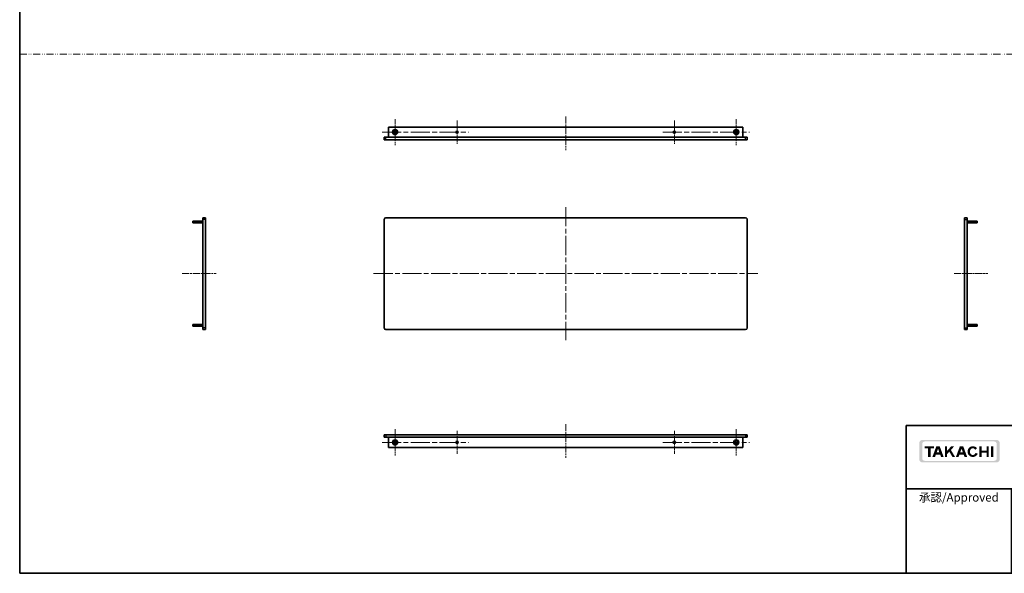
# Model space of a CAD drawing. Units: millimetres. Extents: x 0 to 8642, y 0 to 1405.
# Drawn here: x 5113 to 6279, y 0 to 656 of the extents above; entities that cross this region are included whole.
import ezdxf
from ezdxf.enums import TextEntityAlignment as Align

# ---------------------------------------------------------------- set-up
doc = ezdxf.new("R2010")
doc.units = ezdxf.units.MM
doc.header["$LTSCALE"] = 4
doc.linetypes.add('CHAIN', pattern=[0.35429999999999995, 0.2362, -0.0295, 0.0591, -0.0295])
doc.linetypes.add('DASH_DOUBLE_DOT', pattern=[0.43979999999999997, 0.24, -0.06, 0.0098, -0.06, 0.01, -0.06])
for name, color, linetype, lineweight in [('Border (ISO)', 7, 'Continuous', 35), ('Center Mark (ISO)', 131, 'Continuous', 18), ('Centerline (ISO)', 131, 'Continuous', 18), ('Hatch (ISO)', 1, 'Continuous', 18), ('Sketch Geometry (ISO)', 7, 'Continuous', 18), ('Title (ISO)', 7, 'Continuous', 35), ('Visible (ISO)', 7, 'Continuous', 35), ('Visible Narrow (ISO)', 7, 'Continuous', 25)]:
    doc.layers.add(name, color=color, linetype=linetype, lineweight=lineweight)
doc.styles.add('Note Text (TK)', font='MS PGothic.ttf')
doc.styles.add('文字スタイル67', font='arial.ttf')

# ---------------------------------------------------------------- blocks, each defined once
blk = doc.blocks.new('図面枠 tk図枠')
at = {"layer": 'Border (ISO)'}
for p, q in [((14.49999999999999, 289), (14.50000000000001, 8.000000000000007)), ((14.50000000000001, 8.000000000000007), (405.4999999999999, 8.000000000000007))]:
    blk.add_line(p, q, dxfattribs=at)
blk = doc.blocks.new('表題欄 tk表題欄')
at = {"layer": 'Hatch (ISO)'}
h = blk.add_hatch(color=256, dxfattribs=at)
edge = h.paths.add_edge_path(flags=0)
edge.add_arc((95.57537688673352, 236.2990653650367), 0.5958259999999996, 269.9999999999897, 360)
edge.add_line((96.17120288673351, 236.2990653650368), (96.17120288673348, 239.7107813650365))
edge.add_arc((95.5753768867335, 239.7107813650366), 0.5958259999999996, 0, 90.0000000000068)
edge.add_line((95.57537688673342, 240.3066073650366), (79.13710888673356, 240.3066073650366))
edge.add_arc((79.13710888673353, 239.7107813650366), 0.5958259999999996, 89.99999999999744, 180)
edge.add_line((78.54128288673353, 239.7107813650365), (78.54128288673331, 236.2990653650368))
edge.add_arc((79.13710888673332, 236.2990653650365), 0.5958259999999996, 180, 270.0000000000231)
edge.add_line((79.13710888673356, 235.7032393650365), (95.57537688673342, 235.7032393650367))
edge = h.paths.add_edge_path()
edge.add_line((77.83935088673357, 239.9556413650366), (77.83935088673357, 236.0542053650368))
edge.add_arc((78.54128288673346, 236.0542053650367), 0.7019319999998935, 180, 270.0000000000087)
edge.add_line((78.54128288673357, 235.3522733650368), (96.17120288673352, 235.3522733650368))
edge.add_arc((96.17120288673351, 236.0542053650367), 0.7019319999998921, 270, 360)
edge.add_line((96.8731348867334, 236.0542053650368), (96.87313488673352, 239.9556413650366))
edge.add_arc((96.1712028867336, 239.9556413650367), 0.7019319999998921, 0, 90.00000000000873)
edge.add_line((96.17120288673348, 240.6575733650367), (78.54128288673357, 240.6575733650366))
edge.add_arc((78.54128288673357, 239.9556413650366), 0.7019319999999984, 90, 180)
for points in [[(79.07181288673355, 239.1476033650369), (79.07181288673355, 238.6578833650367), (79.92066088673353, 238.6578833650367), (79.92066088673353, 236.6581933650368), (80.50832488673353, 236.6581933650368), (80.50832488673353, 238.6578833650367), (81.35717288673355, 238.6578833650367), (81.35717288673355, 239.1476033650369)], [(85.68407849525303, 236.6581933650368), (84.9434673993943, 237.8918698287545), (84.41792288673358, 237.3246628822781), (84.41792288673358, 236.6581933650368), (83.89555488673355, 236.6581933650368), (83.89555488673355, 239.1476033650369), (84.41792288673358, 239.1476033650369), (84.41792288673358, 238.0993979968839), (85.38913556809511, 239.1476033650369), (86.10696490847272, 239.1476033650369), (85.31925422435492, 238.2974470774499), (86.30334488673353, 236.6581933650368)], [(92.09142939614459, 239.1476033650369), (92.09142939614459, 236.6581933650368), (92.60971639614465, 236.6581933650368), (92.60971639614465, 237.6580383650368), (93.76872039614462, 237.6580383650368), (93.76872039614462, 236.6581933650368), (94.28700739614459, 236.6581933650368), (94.28700739614459, 239.1476033650369), (93.76872039614462, 239.1476033650369), (93.76872039614462, 238.1477583650367), (92.60971639614465, 238.1477583650367), (92.60971639614465, 239.1476033650369)], [(94.84202339614467, 239.1476033650369), (94.84202339614467, 236.6581933650368), (95.36439139614473, 236.6581933650368), (95.36439139614473, 239.1476033650369)]]:
    blk.add_hatch(color=256, dxfattribs=at).paths.add_polyline_path(points)
h = blk.add_hatch(color=256, dxfattribs=at)
h.paths.add_polyline_path([(82.59020695886475, 237.7110913650368), (81.95242681460243, 237.7110913650368), (82.27131688673356, 238.5794973650367)], flags=0)
h.paths.add_polyline_path([(82.77903014574996, 237.1968853650368), (81.76360362771717, 237.1968853650368), (81.56578886050404, 236.6581933650368), (80.94907288673355, 236.6581933650368), (81.86321688673357, 239.1476033650369), (82.67941688673353, 239.1476033650369), (83.59356088673351, 236.6581933650368), (82.97684491296302, 236.6581933650368)])
h = blk.add_hatch(color=256, dxfattribs=at)
h.paths.add_polyline_path([(87.52707281460246, 237.7110913650368), (88.16485295886469, 237.7110913650368), (87.84596288673359, 238.5794973650367)], flags=0)
h.paths.add_polyline_path([(87.14043486050403, 236.6581933650368), (87.3382496277172, 237.1968853650368), (88.35367614574989, 237.1968853650368), (88.551490912963, 236.6581933650368), (89.16820688673343, 236.6581933650368), (88.25406288673352, 239.1476033650369), (87.43786288673356, 239.1476033650369), (86.52371888673358, 236.6581933650368)])
h = blk.add_hatch(color=256, dxfattribs=at)
edge = h.paths.add_edge_path()
edge.add_arc((90.52309888673334, 237.9028983650369), 1.273272000000011, 38.55054079078439, 336.5820184016556)
edge.add_line((91.69149139614446, 237.3968543650369), (91.17255542714857, 237.6216113977801))
edge.add_ellipse((90.52309888673352, 237.9028983650369), major_axis=(0, -0.7998759999999119), ratio=0.8673469387756529, start_angle=128.5505407907963, end_angle=426.582018401653, ccw=False)
edge.add_line((91.09381514418376, 238.3576891122095), (91.51887237036831, 238.6964075050431))
at = {"layer": 'Title (ISO)'}
for p, q in [((74.70882392282105, 244.052739026017), (255.7088239228211, 244.052739026017)), ((74.70882392282105, 209.052739026017), (74.70882392282105, 244.052739026017)), ((149.7088239228211, 244.052739026017), (149.7088239228211, 209.052739026017)), ((230.7088239228211, 244.052739026017), (230.7088239228211, 209.052739026017)), ((255.7088239228211, 244.052739026017), (255.7088239228211, 209.052739026017)), ((243.2088239228211, 239.552739026017), (251.2088239228211, 240.5527390260171)), ((251.2088239228211, 234.552739026017), (251.2088239228211, 240.5527390260171)), ((243.2088239228211, 239.552739026017), (243.2088239228211, 235.552739026017)), ((243.2088239228211, 235.552739026017), (251.2088239228211, 234.552739026017)), ((230.7088239228211, 231.052739026017), (255.7088239228211, 231.052739026017)), ((74.70882392282105, 229.052739026017), (230.7088239228211, 229.052739026017)), ((99.70882392282108, 229.052739026017), (99.70882392282108, 209.052739026017)), ((124.708823922821, 229.052739026017), (124.708823922821, 209.052739026017)), ((230.7088239228211, 220.052739026017), (255.7088239228211, 220.052739026017)), ((149.7088239228211, 216.052739026017), (230.7088239228211, 216.052739026017)), ((255.7088239228211, 209.052739026017), (74.70882392282105, 209.052739026017))]:
    blk.add_line(p, q, dxfattribs=at)
at = {"layer": 'Title (ISO)', "color": 4, "linetype": 'CHAIN', "lineweight": 18, "ltscale": 8.889559745788574}
blk.add_line((238.2088239228211, 241.552739026017), (238.2088239228211, 233.552739026017), dxfattribs=at)
at = {"layer": 'Title (ISO)', "color": 4, "linetype": 'CHAIN', "lineweight": 18, "ltscale": 20.00163269042969}
blk.add_line((252.2088239228211, 237.552739026017), (234.2088239228211, 237.552739026017), dxfattribs=at)
at = {"layer": 'Title (ISO)'}
for radius in [3, 2]:
    blk.add_circle((238.2088239228211, 237.552739026017), radius, dxfattribs=at)
at = {"layer": 'Title (ISO)', "color": 1, "char_height": 2.000000029802322, "line_spacing_factor": 1.5, "style": 'Note Text (TK)'}
for s, insert, attachment_point in [('\\fＭＳ Ｐゴシック|b0|i0;\\H2.0000;品名/Title', (151.708823922821, 242.052739026017), 4), ('\\fＭＳ Ｐゴシック|b0|i0;\\H2.0000;尺度/Scale', (232.7088239228211, 229.052739026017), 4), ('\\fＭＳ Ｐゴシック|b0|i0;\\H2.0000;承認/Approved', (87.20882392282108, 227.052739026017), 5), ('\\fＭＳ Ｐゴシック|b0|i0;\\H2.0000;検図/Checked', (112.208823922821, 227.052739026017), 5), ('\\fＭＳ Ｐゴシック|b0|i0;\\H2.0000;製図/Created', (137.2088239228211, 227.052739026017), 5), ('\\fＭＳ Ｐゴシック|b0|i0;\\H2.0000;作成日/Date', (151.708823922821, 212.552739026017), 4)]:
    blk.add_mtext(s, dxfattribs=dict(at, insert=insert, attachment_point=attachment_point))
at = {"layer": 'Title (ISO)', "color": 7, "line_spacing_factor": 1.5, "style": 'Note Text (TK)'}
for s, insert, char_height, attachment_point in [('株式会社タカチ電機工業', (99.87313488673345, 238.052739026017), 2.5, 4), ('\\fArial|b0|i0;\\H1.4986;TAKACHI ELECTRONICS ENCLOSURE CO., LTD.', (99.87313488673342, 232.052739026017), 1.49859994649887, 4), ('\\fＭＳ Ｐゴシック|b0|i0;\\H2.0000;/', (243.2088239228211, 214.552739026017), 2.000000029802322, 5)]:
    blk.add_mtext(s, dxfattribs=dict(at, insert=insert, char_height=char_height, attachment_point=attachment_point))
at = {"layer": 'Title (ISO)', "color": 7}
for tag, p, height, style in [('<品名>_001', (157.5383693773665, 235.7459208441988), 2.5, 'Note Text (TK)'), ('<Title>_001', (157.4850858567313, 230.5520568828656), 2.000000029802322, '文字スタイル67'), ('<ページ_No.>_001', (237.9488807410029, 213.302739026017), 2.5, 'Note Text (TK)'), ('<総ページ数>_001', (246.7997330137301, 213.302739026017), 2.5, 'Note Text (TK)'), ('作成日_001', (175.6392216500938, 211.2814322078352), 2.5, 'Note Text (TK)')]:
    blk.add_attdef(tag, p, '', height=height, dxfattribs=dict(at, style=style))
at = {"layer": 'Title (ISO)', "color": 7, "style": 'Note Text (TK)'}
blk.add_attdef('<尺度>', text='', height=2.5, dxfattribs=at).set_placement((243.2088239228211, 223.5527390260171), align=Align.MIDDLE_CENTER)

msp = doc.modelspace()

# ---------------------------------------------------------------- linework, layer by layer
at = {"layer": 'Center Mark (ISO)', "linetype": 'CHAIN', "ltscale": 6.889386177062988}
for p, q in [((5557.677501876256, 538.432820357821), (5557.677501876256, 507.4328203578209)), ((5961.877501876255, 538.432820357821), (5961.877501876255, 507.4328203578208)), ((5557.677501876147, 170.7304657510916), (5557.677501876147, 139.7304657510917)), ((5961.877501876146, 170.7304657510917), (5961.877501876146, 139.7304657510918))]:
    msp.add_line(p, q, dxfattribs=at)
at = {"layer": 'Center Mark (ISO)', "linetype": 'CHAIN', "ltscale": 6.102428913116455}
for p, q in [((5631.077501876256, 536.662320357821), (5631.077501876256, 509.203320357821)), ((5888.477501876256, 536.6623203578209), (5888.477501876256, 509.2033203578209)), ((5631.077501876147, 168.9599657510917), (5631.077501876147, 141.5009657510917)), ((5888.477501876146, 168.9599657510918), (5888.477501876146, 141.5009657510917))]:
    msp.add_line(p, q, dxfattribs=at)
at = {"layer": 'Centerline (ISO)', "linetype": 'CHAIN', "ltscale": 8.889559745788574}
for p, q in [((5759.777501876254, 541.432820357821), (5759.777501876256, 501.4328203578222)), ((5305.538692078464, 355.1907977938046), (5345.538692078461, 355.1907977938046)), ((6219.779199930265, 355.1907977938046), (6259.779199930264, 355.1907977938046)), ((5759.777501876147, 176.7304657510905), (5759.777501876147, 136.7304657510917))]:
    msp.add_line(p, q, dxfattribs=at)
at = {"layer": 'Centerline (ISO)', "linetype": 'CHAIN', "ltscale": 23.99096870422363}
for p, q in [((5542.177501876256, 522.932820357821), (5644.807001876255, 522.932820357821)), ((5874.748001876255, 522.9328203578209), (5977.377501876255, 522.9328203578209)), ((5759.777501876202, 433.9407977938046), (5759.777501876202, 276.4407977938046)), ((5532.277501876202, 355.1907977938046), (5987.277501876202, 355.1907977938046)), ((5542.177501876147, 155.2304657510917), (5644.807001876148, 155.2304657510917)), ((5874.748001876147, 155.2304657510917), (5977.377501876146, 155.2304657510918))]:
    msp.add_line(p, q, dxfattribs=at)
at = {"layer": 'Sketch Geometry (ISO)', "color": 4, "linetype": 'DASH_DOUBLE_DOT', "lineweight": 18, "ltscale": 8.980206489562988}
msp.add_line((5113.000088989019, 615.2838942202181), (7067.999956628366, 615.2838942202181), dxfattribs=at)
at = {"layer": 'Visible (ISO)'}
for p, q in [((5549.927501876255, 516.932820357821), (5549.927501876255, 528.932820357821)), ((5969.627501876256, 528.9328203578208), (5549.927501876255, 528.932820357821)), ((5969.627501876256, 516.9328203578209), (5969.627501876256, 528.9328203578208)), ((5544.777501876256, 516.9328203578215), (5546.777501876256, 516.9328203578222)), ((5544.777501876256, 513.9328203578215), (5544.777501876256, 516.9328203578215)), ((5546.777501876256, 513.9328203578222), (5544.777501876256, 513.9328203578215)), ((5972.777501876255, 516.932820357822), (5546.777501876256, 516.9328203578222)), ((5546.777501876256, 513.9328203578222), (5972.777501876255, 513.9328203578222)), ((5972.777501876255, 516.9328203578222), (5974.777501876256, 516.9328203578214)), ((5974.777501876256, 513.9328203578214), (5972.777501876255, 513.9328203578222)), ((5974.777501876256, 513.9328203578214), (5974.777501876256, 516.9328203578214)), ((5333.038692078463, 421.4407977938046), (5330.038692078463, 421.4407977938046)), ((5330.038692078461, 419.4407977938046), (5330.038692078463, 421.4407977938045)), ((5333.038692078463, 421.4407977938045), (5333.038692078461, 419.4407977938046)), ((5546.777501876203, 421.4407977938046), (5972.777501876202, 421.4407977938046)), ((6232.279199930264, 421.4407977938046), (6235.279199930264, 421.4407977938046)), ((6232.279199930264, 419.4407977938046), (6232.279199930264, 421.4407977938045)), ((6235.279199930264, 421.4407977938045), (6235.279199930264, 419.4407977938046)), ((5318.038692078463, 417.4407977938045), (5318.038692078463, 415.4407977938046)), ((5330.038692078463, 417.4407977938045), (5318.038692078463, 417.4407977938045)), ((5330.038692078463, 415.4407977938046), (5318.038692078463, 415.4407977938046)), ((5330.038692078461, 419.4407977938046), (5330.038692078461, 290.9407977938046)), ((5333.038692078461, 290.9407977938046), (5333.038692078461, 419.4407977938046)), ((5544.777501876202, 290.9407977938046), (5544.777501876202, 419.4407977938046)), ((5974.777501876202, 419.4407977938046), (5974.777501876202, 290.9407977938045)), ((6232.279199930265, 419.4407977938046), (6232.279199930265, 290.9407977938045)), ((6235.279199930264, 290.9407977938045), (6235.279199930264, 419.4407977938046)), ((6235.279199930264, 417.4407977938045), (6247.279199930264, 417.4407977938045)), ((6235.279199930264, 415.4407977938046), (6247.279199930264, 415.4407977938046)), ((6247.279199930264, 415.4407977938046), (6247.279199930264, 417.4407977938045)), ((5318.038692078463, 294.9407977938045), (5318.038692078463, 292.9407977938046)), ((5330.038692078463, 294.9407977938045), (5318.038692078463, 294.9407977938045)), ((5330.038692078463, 292.9407977938046), (5318.038692078463, 292.9407977938046)), ((6235.279199930264, 294.9407977938045), (6247.279199930264, 294.9407977938045)), ((6235.279199930264, 292.9407977938046), (6247.279199930264, 292.9407977938046)), ((6247.279199930264, 292.9407977938046), (6247.279199930264, 294.9407977938045)), ((5330.038692078463, 288.9407977938046), (5330.038692078461, 290.9407977938046)), ((5333.038692078463, 288.9407977938046), (5330.038692078463, 288.9407977938046)), ((5333.038692078461, 290.9407977938046), (5333.038692078463, 288.9407977938046)), ((5972.777501876202, 288.9407977938045), (5546.777501876203, 288.9407977938046)), ((6232.279199930264, 288.9407977938045), (6232.279199930264, 290.9407977938045)), ((6232.279199930264, 288.9407977938045), (6235.279199930264, 288.9407977938045)), ((6235.279199930264, 290.9407977938045), (6235.279199930264, 288.9407977938045)), ((5544.777501876147, 164.230465751091), (5544.777501876147, 161.230465751091)), ((5544.777501876147, 164.230465751091), (5546.777501876147, 164.2304657510905)), ((5972.777501876147, 164.2304657510906), (5546.777501876147, 164.2304657510904)), ((5972.777501876148, 164.2304657510906), (5974.777501876147, 164.2304657510911)), ((5974.777501876147, 164.2304657510911), (5974.777501876147, 161.2304657510911)), ((5546.777501876147, 161.2304657510905), (5544.777501876147, 161.230465751091)), ((5546.777501876147, 161.2304657510905), (5972.777501876148, 161.2304657510906)), ((5549.927501876148, 161.2304657510916), (5549.927501876148, 149.2304657510917)), ((5969.627501876146, 161.2304657510917), (5969.627501876146, 149.2304657510918)), ((5974.777501876147, 161.2304657510911), (5972.777501876147, 161.2304657510906)), ((5549.927501876148, 149.2304657510917), (5969.627501876146, 149.2304657510918))]:
    msp.add_line(p, q, dxfattribs=at)
for centre, radius in [((5557.677501876256, 522.932820357821), 3), ((5961.877501876255, 522.9328203578209), 3), ((5557.677501876256, 522.9328203578204), 1.75), ((5631.077501876256, 522.9328203578209), 1.2295), ((5888.477501876256, 522.9328203578209), 1.2295), ((5961.877501876255, 522.9328203578204), 1.75), ((5557.677501876147, 155.2304657510917), 3.000000000000001), ((5557.677501876147, 155.230465751092), 1.75), ((5631.077501876147, 155.2304657510917), 1.2295), ((5888.477501876146, 155.2304657510917), 1.2295), ((5961.877501876146, 155.2304657510918), 2.999999999999999), ((5961.877501876146, 155.2304657510921), 1.75)]:
    msp.add_circle(centre, radius, dxfattribs=at)
for centre, radius, start, end in [((5546.777501876203, 419.4407977938046), 1.999999999999993, 90, 180), ((5972.777501876202, 419.4407977938046), 1.999999999999993, 0, 90), ((5546.777501876203, 290.9407977938046), 1.999999999999993, 180, 270), ((5972.777501876202, 290.9407977938045), 2.000000000000028, 270, 0)]:
    msp.add_arc(centre, radius, start, end, dxfattribs=at)
at = {"layer": 'Visible Narrow (ISO)'}
for p, q in [((5546.777501876256, 513.9328203578222), (5546.777501876256, 516.9328203578222)), ((5972.777501876255, 513.9328203578222), (5972.777501876255, 516.932820357822)), ((5333.038692078461, 419.4407977938046), (5330.038692078461, 419.4407977938046)), ((6232.279199930265, 419.4407977938046), (6235.279199930264, 419.4407977938046)), ((5333.038692078461, 290.9407977938046), (5330.038692078461, 290.9407977938046)), ((6232.279199930265, 290.9407977938045), (6235.279199930264, 290.9407977938045)), ((5546.777501876147, 164.2304657510904), (5546.777501876147, 161.2304657510905)), ((5972.777501876147, 164.2304657510906), (5972.777501876147, 161.2304657510906))]:
    msp.add_line(p, q, dxfattribs=at)

# ---------------------------------------------------------------- block references
at = {"xscale": 5, "yscale": 5, "zscale": 5}
msp.add_blockref('図面枠 tk図枠', (5040.5, -40.00000000000003), dxfattribs=at)
ref = msp.add_blockref('表題欄 tk表題欄', (5789.455880385895, -1045.263695130085), dxfattribs=dict(xscale=5, yscale=5, zscale=5))
ref.add_attrib('<品名>_001', 'パネル', (6577.076704545454, 133.3238636363636), dxfattribs={"layer": 'Title (ISO)', "color": 7, "height": 12.5, "style": 'Note Text (TK)'})
ref.add_attrib('<尺度>_001', '1:5', (6994.065340909092, 66.25000000000014), dxfattribs={"layer": 'Title (ISO)', "color": 7, "height": 12.5, "style": 'Note Text (TK)'})
ref.add_attrib('作成日_001', '2017/06/07', (6667.758521375796, 11.03693162874241), dxfattribs={"layer": 'Title (ISO)', "color": 7, "height": 12.5, "style": 'Note Text (TK)'})
ref.add_attrib('<Title>_001', 'Front panel , Rear panel', (6576.854024539541, 108.888130914801), dxfattribs={"layer": 'Title (ISO)', "color": 7, "height": 10.00000014901161, "style": '文字スタイル67'})
ref.add_attrib('<ページ_No.>_001', '4', (6978.419034090909, 21.25000000000003), dxfattribs={"layer": 'Title (ISO)', "color": 7, "height": 12.5, "style": 'Note Text (TK)'})
ref.add_attrib('<総ページ数>_001', '5', (7023.454545454545, 21.25000000000003), dxfattribs={"layer": 'Title (ISO)', "color": 7, "height": 12.5, "style": 'Note Text (TK)'})

doc.saveas('drawing.dxf')
